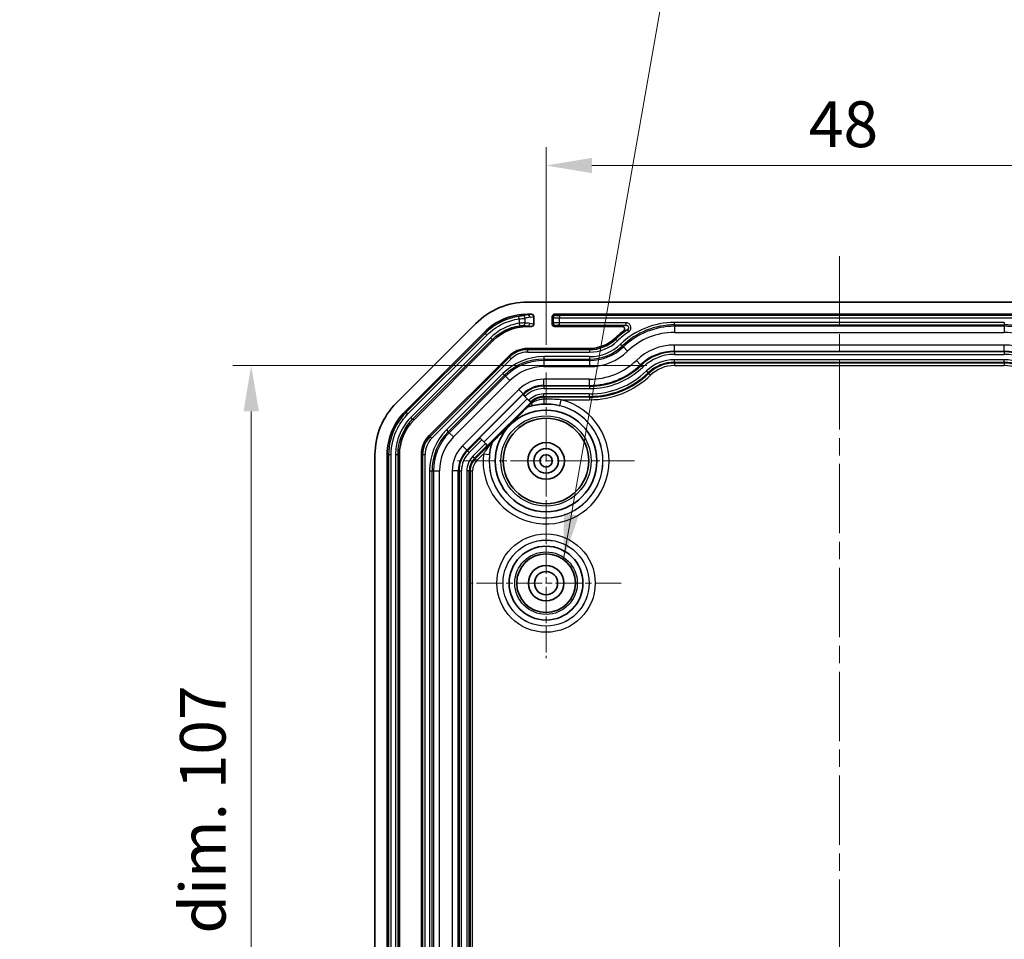
# Model space of a CAD drawing. Units: millimetres. Extents: x 1273 to 3649, y 1006 to 1427.
# Drawn here: x 2771 to 2852, y 1243 to 1319 of the extents above; entities that cross this region are included whole.
import ezdxf

# ---------------------------------------------------------------- set-up
doc = ezdxf.new("R2010")
doc.units = ezdxf.units.MM
doc.linetypes.add('CHAIN', pattern=[0.3543, 0.2362, -0.0295, 0.0591, -0.0295])
for name, color, linetype, lineweight in [('Center Mark (ISO)', 131, 'Continuous', 18), ('Centerline (ISO)', 131, 'Continuous', 18), ('Dimension (ISO)', 7, 'Continuous', 18), ('Symbol (ISO)', 7, 'Continuous', 18), ('Visible (ISO)', 7, 'Continuous', 35), ('Visible Narrow (ISO)', 7, 'Continuous', 25)]:
    doc.layers.add(name, color=color, linetype=linetype, lineweight=lineweight)
doc.styles.add('Note Text (TK)', font='txt')
doc.dimstyles.new('Default - Method 1b (TK)', dxfattribs={"dimscale": 1.5, "dimtxt": 2.5, "dimasz": 2.5, "dimexe": 1, "dimexo": 1.5, "dimgap": 1, "dimtad": 1, "dimtoh": 1, "dimrnd": 1e-08, "dimdsep": 46, "dimtxsty": 'Note Text (TK)', "dimcen": 0.09, "dimdle": 5, "dimclrd": 100, "dimclre": 100, "dimclrt": 7, "dimadec": 1, "dimazin": 1, "dimtfac": 1, "dimtmove": 0, "dimatfit": 3, "dimfxl": 1, "dimtolj": 1, "dimlwd": -1, "dimlwe": -1, "dimarcsym": 0})
doc.dimstyles.new('Default - Method 1b (TK)$7', dxfattribs={"dimscale": 1.5, "dimtxt": 2.5, "dimasz": 2.5, "dimexe": 1, "dimexo": 1.5, "dimgap": 1, "dimtad": 1, "dimtoh": 1, "dimrnd": 1e-08, "dimdsep": 46, "dimtxsty": 'Note Text (TK)', "dimcen": 0.09, "dimdle": 5, "dimclrd": 100, "dimclre": 100, "dimclrt": 7, "dimadec": 1, "dimazin": 1, "dimtfac": 1, "dimtmove": 0, "dimatfit": 3, "dimfxl": 1, "dimtolj": 1, "dimlwd": -1, "dimlwe": -1, "dimarcsym": 0})

# ---------------------------------------------------------------- blocks, each defined once
blk = doc.blocks.new('*D118')
at = {"layer": 'Defpoints', "color": 0}
for p in [(2862.531, 1306.649), (2814.531, 1289.723), (2862.531, 1289.723)]:
    blk.add_point(p, dxfattribs=at)
at = {"layer": 'Dimension (ISO)', "color": 100}
for p, q in [((2814.531, 1291.973), (2814.531, 1308.149)), ((2862.531, 1291.973), (2862.531, 1308.149)), ((2818.281, 1306.649), (2858.781, 1306.649))]:
    blk.add_line(p, q, dxfattribs=at)
for points in [[(2818.281, 1307.274), (2818.281, 1306.024), (2814.531, 1306.649)], [(2858.781, 1307.274), (2858.781, 1306.024), (2862.531, 1306.649)]]:
    blk.add_solid(points, dxfattribs=at)
at = {"layer": 'Dimension (ISO)', "color": 7, "insert": (2836.028, 1310.024), "char_height": 3.75, "attachment_point": 4, "style": 'Note Text (TK)'}
blk.add_mtext('\\A1;48', dxfattribs=at)
blk = doc.blocks.new('*D120')
at = {"layer": 'Defpoints', "color": 0}
for p in [(2825.031, 1290.28), (2790.402, 1183.267), (2825.031, 1183.267)]:
    blk.add_point(p, dxfattribs=at)
at = {"layer": 'Dimension (ISO)', "color": 100}
for p, q in [((2822.781, 1290.28), (2788.902, 1290.28)), ((2790.402, 1286.53), (2790.402, 1187.017)), ((2822.781, 1183.267), (2788.902, 1183.267))]:
    blk.add_line(p, q, dxfattribs=at)
for points in [[(2789.777, 1286.53), (2791.027, 1286.53), (2790.402, 1290.28)], [(2789.777, 1187.017), (2791.027, 1187.017), (2790.402, 1183.267)]]:
    blk.add_solid(points, dxfattribs=at)
at = {"layer": 'Dimension (ISO)', "color": 7, "insert": (2786.443, 1208.484), "char_height": 3.75, "attachment_point": 4, "rotation": 90, "style": 'Note Text (TK)'}
blk.add_mtext('\\A1;\\fＭＳ Ｐゴシック|b0|i0;\\H3.7310;有効寸法 / Max dim. 107', dxfattribs=at)

msp = doc.modelspace()

# ---------------------------------------------------------------- linework, layer by layer
at = {"layer": 'Center Mark (ISO)', "linetype": 'CHAIN', "ltscale": 10.741571}
for p, q in [((2814.5314, 1289.7235), (2814.5314, 1275.2235)), ((2821.7814, 1282.4735), (2807.2814, 1282.4735))]:
    msp.add_line(p, q, dxfattribs=at)
at = {"layer": 'Center Mark (ISO)', "linetype": 'CHAIN', "ltscale": 9.111801}
for p, q in [((2814.5314, 1278.6235), (2814.5314, 1266.3235)), ((2820.6814, 1272.4735), (2808.3814, 1272.4735))]:
    msp.add_line(p, q, dxfattribs=at)
at = {"layer": 'Centerline (ISO)', "linetype": 'CHAIN', "ltscale": 23.990969}
msp.add_line((2838.5314, 1299.2235), (2838.5314, 1168.7235), dxfattribs=at)
at = {"layer": 'Visible (ISO)'}
for p, q in [((2864.0461, 1295.4735), (2813.0167, 1295.4735)), ((2813.3278, 1294.4735), (2813.0168, 1294.4735)), ((2813.5314, 1293.672), (2813.5314, 1294.2749)), ((2815.0314, 1294.2736), (2815.0314, 1293.6733)), ((2861.8315, 1294.4735), (2815.2313, 1294.4735)), ((2808.774, 1293.7161), (2802.2887, 1287.2308)), ((2813.0168, 1293.4735), (2813.3278, 1293.4735)), ((2815.2313, 1293.4735), (2820.7656, 1293.4735)), ((2809.481, 1293.0089), (2802.996, 1286.5238)), ((2803.7031, 1285.8167), (2810.1881, 1292.3018)), ((2818.0916, 1291.6735), (2813.0167, 1291.6735)), ((2811.461, 1291.0291), (2804.9757, 1284.5438)), ((2812.6326, 1287.9078), (2812.6644, 1287.8759)), ((2812.8058, 1287.7346), (2812.6644, 1287.8759)), ((2812.8058, 1287.7346), (2813.1163, 1287.4241)), ((2813.2775, 1287.2628), (2809.742, 1283.7273)), ((2813.2576, 1287.2828), (2813.1163, 1287.4241)), ((2813.2576, 1287.2828), (2813.2775, 1287.2628)), ((2809.1289, 1284.3404), (2809.0971, 1284.3722)), ((2809.1289, 1284.3404), (2809.2702, 1284.1991)), ((2809.5807, 1283.8886), (2809.2702, 1284.1991)), ((2809.5807, 1283.8886), (2809.7221, 1283.7472)), ((2809.742, 1283.7273), (2809.7221, 1283.7472)), ((2800.5314, 1282.9882), (2800.5314, 1184.9587)), ((2801.5314, 1282.988), (2801.5314, 1184.9589)), ((2802.5314, 1184.9589), (2802.5314, 1282.988)), ((2804.3314, 1282.9882), (2804.3314, 1184.9587))]:
    msp.add_line(p, q, dxfattribs=at)
for centre, radius in [((2814.5314, 1282.4735), 4.1568), ((2814.5314, 1282.4735), 3.5), ((2814.5314, 1282.4735), 1.5), ((2814.5314, 1282.4735), 1.0065), ((2814.5314, 1282.4735), 1.005), ((2814.5314, 1282.4735), 0.505), ((2814.5314, 1272.4735), 3.0219), ((2814.5314, 1272.4735), 2.4), ((2814.5314, 1272.4735), 1.45), ((2814.5314, 1272.4735), 0.95)]:
    msp.add_circle(centre, radius, dxfattribs=at)
for centre, radius, start, end in [((2813.0167, 1289.4735), 6, 90, 135), ((2818.0916, 1294.6735), 3, 270, 313.94552), ((2825.0314, 1287.4735), 7, 126.333103, 133.94552), ((2813.0167, 1289.4735), 2.2, 90, 135), ((2806.5314, 1282.9882), 6, 135, 180), ((2806.5314, 1282.9882), 2.2, 135, 180)]:
    msp.add_arc(centre, radius, start, end, dxfattribs=at)
for centre, major_axis, ratio, start_param, end_param in [((2813.0173, 1289.4719), (1.9141, -4.6209), 0.999869, 2.7489399, 3.5342454), ((2813.3262, 1294.2733), (0.2029, 0.031), 0.9742941, 6.1354192, 7.698439), ((2815.2315, 1294.2733), (-0.1416, 0.1416), 0.9987828, 5.4983961, 7.0679745), ((2813.0172, 1289.4722), (1.5312, -3.6967), 0.999869, 2.7489399, 3.5342454), ((2813.3262, 1293.6736), (0.2029, -0.031), 0.9742941, 4.8679316, 6.4309514), ((2815.2315, 1293.6736), (-0.1416, -0.1416), 0.9987828, 5.4983961, 7.0679745), ((2806.5329, 1282.9875), (4.6209, -1.9141), 0.999869, 2.7489399, 3.5342454), ((2806.5326, 1282.9877), (3.6967, -1.5312), 0.999869, 2.7489399, 3.5342454)]:
    msp.add_ellipse(centre, major_axis=major_axis, ratio=ratio, start_param=start_param, end_param=end_param, dxfattribs=at)
for points, knots in [([(2820.884, 1293.1126), (2820.9052, 1293.1281), (2820.9232, 1293.1477), (2820.9504, 1293.1925), (2820.9595, 1293.2173), (2820.9676, 1293.2687), (2820.9666, 1293.2949), (2820.9546, 1293.3454), (2820.9437, 1293.3691), (2820.9135, 1293.4112), (2820.8943, 1293.4291), (2820.8564, 1293.4528), (2820.8392, 1293.4605), (2820.8031, 1293.4708), (2820.7844, 1293.4735), (2820.7656, 1293.4735)], [0, 0, 0, 0, 0.007889824, 0.007889824, 0.015731181, 0.015731181, 0.023522736, 0.023522736, 0.031291739, 0.031291739, 0.039078002, 0.039078002, 0.044707466, 0.044707466, 0.050344984, 0.050344984, 0.050344984, 0.050344984]), ([(2810.1418, 1284.0275), (2810.143, 1284.0267), (2810.1536, 1284.0352), (2810.189, 1284.0666), (2810.2248, 1284.1001), (2810.3178, 1284.1886), (2810.3981, 1284.2667), (2810.6361, 1284.5001), (2810.8251, 1284.688), (2811.2056, 1285.0674), (2811.3971, 1285.259), (2811.5715, 1285.4334), (2811.7458, 1285.6077), (2811.9374, 1285.7992), (2812.3168, 1286.1797), (2812.5048, 1286.3687), (2812.7381, 1286.6068), (2812.8162, 1286.687), (2812.9047, 1286.78), (2812.9383, 1286.8158), (2812.9696, 1286.8512), (2812.9781, 1286.8619), (2812.9774, 1286.863)], [0.62135691, 0.62135691, 0.62135691, 0.62135691, 0.63289275, 0.63289275, 0.64975273, 0.64975273, 0.6798458, 0.6798458, 0.75382186, 0.75382186, 0.82779792, 0.82779792, 0.82779792, 0.90177398, 0.90177398, 0.97575004, 0.97575004, 1.00584312, 1.00584312, 1.0227031, 1.0227031, 1.03423893, 1.03423893, 1.03423893, 1.03423893]), ([(2812.9687, 1286.8768), (2812.9684, 1286.8773), (2812.9685, 1286.8781), (2812.9713, 1286.884), (2812.9797, 1286.8947), (2812.9983, 1286.9159), (2813.0053, 1286.9236), (2813.0238, 1286.9437), (2813.0336, 1286.954), (2813.041, 1286.9617), (2813.0412, 1286.9619), (2813.0414, 1286.9622)], [0, 0, 0, 0, 0.004045895, 0.004045895, 0.019770579, 0.019770579, 0.026861218, 0.026861218, 0.035590038, 0.035590038, 0.03586498, 0.03586498, 0.03586498, 0.03586498]), ([(2810.0427, 1283.9634), (2810.0429, 1283.9636), (2810.0431, 1283.9639), (2810.0524, 1283.9727), (2810.0648, 1283.9845), (2810.0885, 1284.0062), (2810.0973, 1284.014), (2810.1177, 1284.0312), (2810.1263, 1284.0373), (2810.128, 1284.0362)], [-0.000116099, -0.000116099, -0.000116099, -0.000116099, 0, 0, 0.004424263, 0.004424263, 0.008166906, 0.008166906, 0.015270105, 0.015270105, 0.015270105, 0.015270105])]:
    msp.add_open_spline(points, degree=3, knots=knots, dxfattribs=at)
for points, weights in [([(2812.9687, 1286.8768), (2812.973, 1286.8699), (2812.9774, 1286.863)], [1.0000000006, 1.00000000132, 1.00000000129]), ([(2810.128, 1284.0362), (2810.1349, 1284.0318), (2810.1418, 1284.0275)], [1.00000000032, 1.00000000071, 1.0000000007])]:
    msp.add_rational_spline(points, weights, degree=2, dxfattribs=at)
at = {"layer": 'Visible Narrow (ISO)'}
for p, q in [((2812.3328, 1294.1054), (2812.303, 1294.303)), ((2812.3328, 1294.1054), (2812.3328, 1293.7369)), ((2812.8202, 1293.7644), (2812.8202, 1294.1484)), ((2813.0251, 1294.4272), (2813.0168, 1294.4735)), ((2813.3278, 1294.4735), (2813.0251, 1294.4272)), ((2813.22, 1294.2273), (2813.5314, 1294.2749)), ((2815.0314, 1294.2736), (2815.1193, 1294.1857)), ((2815.1193, 1294.1857), (2815.1193, 1293.7612)), ((2815.3192, 1294.3855), (2815.2313, 1294.4735)), ((2815.619, 1294.3754), (2815.619, 1294.1756)), ((2861.4438, 1294.3754), (2815.619, 1294.3754)), ((2815.619, 1293.7714), (2815.619, 1294.1756)), ((2815.619, 1294.1756), (2861.4438, 1294.1756)), ((2812.3328, 1293.7369), (2812.3639, 1293.5395)), ((2813.0168, 1293.4735), (2813.0081, 1293.5223)), ((2813.0081, 1293.5223), (2813.3278, 1293.4735)), ((2813.5314, 1293.672), (2813.2031, 1293.7222)), ((2815.1193, 1293.7612), (2815.0314, 1293.6733)), ((2815.2313, 1293.4735), (2815.3192, 1293.5614)), ((2821.0756, 1293.7714), (2815.619, 1293.7714)), ((2815.619, 1293.5715), (2815.619, 1293.7714)), ((2815.619, 1293.5715), (2821.0756, 1293.5715)), ((2821.0756, 1293.5715), (2821.0756, 1293.7714)), ((2852.0314, 1293.8063), (2825.0314, 1293.8063)), ((2825.0314, 1293.6064), (2825.0314, 1293.8063)), ((2825.0314, 1293.6064), (2825.0314, 1293.4903)), ((2825.0314, 1293.6064), (2852.0314, 1293.6064)), ((2825.0314, 1293.4903), (2825.0314, 1292.9906)), ((2852.0314, 1293.4903), (2825.0314, 1293.4903)), ((2852.0314, 1293.8063), (2852.0314, 1293.6064)), ((2852.0314, 1293.6064), (2852.0314, 1293.4903)), ((2852.0314, 1293.4903), (2852.0314, 1292.9906)), ((2809.5482, 1292.9127), (2803.0921, 1286.4567)), ((2803.2335, 1286.3153), (2809.6895, 1292.7714)), ((2809.9796, 1292.5393), (2803.4656, 1286.0252)), ((2809.481, 1293.0089), (2809.5482, 1292.9127)), ((2809.6895, 1292.7714), (2809.5482, 1292.9127)), ((2809.9796, 1292.5393), (2810.121, 1292.3979)), ((2820.2416, 1292.4429), (2820.1736, 1292.5135)), ((2820.2416, 1292.4429), (2820.3803, 1292.299)), ((2821.1869, 1293.2056), (2821.2983, 1293.0396)), ((2825.0314, 1292.9906), (2852.0314, 1292.9906)), ((2803.6069, 1285.8839), (2810.121, 1292.3979)), ((2810.121, 1292.3979), (2810.1881, 1292.3018)), ((2813.0167, 1291.5754), (2813.0167, 1291.6735)), ((2818.0916, 1291.5754), (2818.0916, 1291.6735)), ((2820.6366, 1292.0331), (2820.7753, 1291.8892)), ((2820.7753, 1291.8892), (2820.8558, 1291.8056)), ((2820.8558, 1291.8056), (2821.2026, 1291.4458)), ((2852.0314, 1291.9563), (2825.0314, 1291.9563)), ((2825.0314, 1291.4566), (2825.0314, 1291.9563)), ((2852.0314, 1291.4566), (2852.0314, 1291.9563)), ((2811.5303, 1290.9598), (2805.0451, 1284.4745)), ((2805.1864, 1284.3332), (2811.6717, 1290.8184)), ((2811.5303, 1290.9598), (2811.461, 1291.0291)), ((2811.5303, 1290.9598), (2811.6717, 1290.8184)), ((2813.0167, 1291.5754), (2813.0167, 1291.3756)), ((2818.0916, 1291.5754), (2813.0167, 1291.5754)), ((2813.0167, 1291.3756), (2818.0916, 1291.3756)), ((2818.0916, 1291.0063), (2814.3421, 1291.0063)), ((2814.3421, 1291.0063), (2814.3421, 1290.8064)), ((2814.3421, 1290.8064), (2814.3421, 1290.6903)), ((2814.3421, 1290.8064), (2818.0916, 1290.8064)), ((2818.0916, 1291.5754), (2818.0916, 1291.3756)), ((2818.0916, 1291.0063), (2818.0916, 1290.8064)), ((2818.0916, 1290.8064), (2818.0916, 1290.6903)), ((2825.0314, 1291.3929), (2825.0314, 1291.4566)), ((2825.0314, 1291.4566), (2852.0314, 1291.4566)), ((2852.0314, 1291.3929), (2825.0314, 1291.3929)), ((2825.0314, 1291.3929), (2825.0314, 1291.193)), ((2825.0314, 1291.193), (2852.0314, 1291.193)), ((2852.0314, 1291.3929), (2852.0314, 1291.4566)), ((2852.0314, 1291.3929), (2852.0314, 1291.193)), ((2814.3421, 1290.6903), (2814.3421, 1290.1906)), ((2818.0916, 1290.6903), (2814.3421, 1290.6903)), ((2814.3421, 1290.1906), (2818.0916, 1290.1906)), ((2818.0916, 1290.6903), (2818.0916, 1290.1906)), ((2822.2672, 1290.3413), (2821.9204, 1290.7011)), ((2822.3114, 1290.2955), (2822.2672, 1290.3413)), ((2822.3114, 1290.2955), (2822.4501, 1290.1515)), ((2825.0314, 1290.554), (2825.0314, 1290.7539)), ((2852.0314, 1290.7539), (2825.0314, 1290.7539)), ((2825.0314, 1290.554), (2852.0314, 1290.554)), ((2825.0314, 1290.554), (2825.0314, 1290.4802)), ((2825.0314, 1290.4802), (2825.0314, 1290.2803)), ((2852.0314, 1290.4802), (2825.0314, 1290.4802)), ((2825.0314, 1290.2803), (2852.0314, 1290.2803)), ((2852.0314, 1290.554), (2852.0314, 1290.7539)), ((2852.0314, 1290.554), (2852.0314, 1290.4802)), ((2852.0314, 1290.4802), (2852.0314, 1290.2803)), ((2810.9955, 1289.6201), (2806.3848, 1285.0093)), ((2806.5261, 1284.868), (2811.1369, 1289.4787)), ((2811.219, 1289.3966), (2806.6082, 1284.7859)), ((2810.9955, 1289.6201), (2811.1369, 1289.4787)), ((2811.1369, 1289.4787), (2811.219, 1289.3966)), ((2811.219, 1289.3966), (2811.5723, 1289.0433)), ((2822.8935, 1289.6915), (2822.7548, 1289.8354)), ((2822.8935, 1289.6915), (2822.9448, 1289.6383)), ((2822.9448, 1289.6383), (2823.0835, 1289.4944)), ((2806.9615, 1284.4325), (2811.5723, 1289.0433)), ((2818.0916, 1289.1563), (2814.3421, 1289.1563)), ((2814.3421, 1288.6566), (2814.3421, 1289.1563)), ((2814.3421, 1288.5929), (2814.3421, 1288.6566)), ((2814.3421, 1288.6566), (2818.0916, 1288.6566)), ((2818.0916, 1288.5929), (2814.3421, 1288.5929)), ((2814.3421, 1288.5929), (2814.3421, 1288.393)), ((2814.3421, 1288.393), (2818.0916, 1288.393)), ((2818.0916, 1288.6566), (2818.0916, 1289.1563)), ((2818.0916, 1288.5929), (2818.0916, 1288.6566)), ((2818.0916, 1288.5929), (2818.0916, 1288.393)), ((2812.3037, 1288.3119), (2807.6929, 1283.7012)), ((2808.0462, 1283.3478), (2812.657, 1287.9586)), ((2812.6326, 1287.9078), (2809.0971, 1284.3722)), ((2812.657, 1287.9586), (2812.3037, 1288.3119)), ((2812.7021, 1287.9135), (2812.657, 1287.9586)), ((2812.7021, 1287.9135), (2812.6644, 1287.8759)), ((2812.7021, 1287.9135), (2812.8434, 1287.7722)), ((2812.8058, 1287.7346), (2812.8434, 1287.7722)), ((2814.3421, 1287.754), (2814.3421, 1287.9539)), ((2818.0916, 1287.9539), (2814.3421, 1287.9539)), ((2814.3421, 1287.754), (2818.0916, 1287.754)), ((2814.3421, 1287.754), (2814.3421, 1287.6802)), ((2818.0916, 1287.6802), (2814.3421, 1287.6802)), ((2814.3421, 1287.6802), (2814.3421, 1287.5225)), ((2818.0916, 1287.754), (2818.0916, 1287.9539)), ((2818.0916, 1287.754), (2818.0916, 1287.6802)), ((2818.0916, 1287.6802), (2818.0916, 1287.4803)), ((2809.4504, 1284.0189), (2812.9859, 1287.5544)), ((2813.3474, 1287.2682), (2813.0414, 1286.9622)), ((2813.1539, 1287.4617), (2813.1163, 1287.4241)), ((2813.2952, 1287.3204), (2813.1539, 1287.4617)), ((2813.2576, 1287.2828), (2813.2952, 1287.3204)), ((2813.2952, 1287.3204), (2813.3474, 1287.2682)), ((2813.3474, 1287.2682), (2813.3957, 1287.2198)), ((2815.6487, 1286.9952), (2815.7686, 1287.4803)), ((2815.7686, 1287.4803), (2818.0916, 1287.4803)), ((2803.0921, 1286.4567), (2802.996, 1286.5238)), ((2803.2335, 1286.3153), (2803.0921, 1286.4567)), ((2803.4656, 1286.0252), (2803.6069, 1285.8839)), ((2803.7031, 1285.8167), (2803.6069, 1285.8839)), ((2805.0451, 1284.4745), (2804.9757, 1284.5438)), ((2805.0451, 1284.4745), (2805.1864, 1284.3332)), ((2806.3848, 1285.0093), (2806.5261, 1284.868)), ((2806.5261, 1284.868), (2806.6082, 1284.7859)), ((2806.6082, 1284.7859), (2806.9615, 1284.4325)), ((2808.0462, 1283.3478), (2807.6929, 1283.7012)), ((2809.1289, 1284.3404), (2808.0913, 1283.3028)), ((2808.2326, 1283.1614), (2809.2702, 1284.1991)), ((2809.5807, 1283.8886), (2808.5431, 1282.8509)), ((2808.6845, 1282.7096), (2809.7221, 1283.7472)), ((2810.0427, 1283.9634), (2808.7367, 1282.6574)), ((2801.5314, 1282.988), (2801.6469, 1282.9675)), ((2801.8467, 1282.9675), (2801.6469, 1282.9675)), ((2801.6469, 1282.9675), (2801.6469, 1184.9794)), ((2801.8467, 1184.9794), (2801.8467, 1282.9675)), ((2802.216, 1283.0085), (2802.4159, 1283.0085)), ((2802.216, 1283.0085), (2802.216, 1184.9384)), ((2802.4159, 1283.0085), (2802.5314, 1282.988)), ((2802.4159, 1184.9384), (2802.4159, 1283.0085)), ((2804.4294, 1282.9882), (2804.3314, 1282.9882)), ((2804.4294, 1282.9882), (2804.6293, 1282.9882)), ((2804.4294, 1282.9882), (2804.4294, 1184.9587)), ((2804.6293, 1184.9587), (2804.6293, 1282.9882)), ((2808.0913, 1283.3028), (2808.0462, 1283.3478)), ((2808.0913, 1283.3028), (2808.2326, 1283.1614)), ((2808.6845, 1282.7096), (2808.5431, 1282.8509)), ((2808.878, 1282.5161), (2809.4055, 1283.0436)), ((2809.4055, 1283.0436), (2809.9022, 1282.9884)), ((2808.6845, 1282.7096), (2808.7367, 1282.6574)), ((2808.7367, 1282.6574), (2808.878, 1282.5161)), ((2804.9986, 1281.6627), (2804.9986, 1186.2842)), ((2804.9986, 1281.6627), (2805.1984, 1281.6627)), ((2805.1984, 1281.6627), (2805.3145, 1281.6627)), ((2805.1984, 1186.2842), (2805.1984, 1281.6627)), ((2805.3145, 1281.6627), (2805.8142, 1281.6627)), ((2805.3145, 1281.6627), (2805.3145, 1186.2842)), ((2805.8142, 1186.2842), (2805.8142, 1281.6627)), ((2806.8485, 1281.6627), (2806.8485, 1186.2842)), ((2807.3482, 1281.6627), (2806.8485, 1281.6627)), ((2807.4119, 1281.6627), (2807.3482, 1281.6627)), ((2807.3482, 1186.2842), (2807.3482, 1281.6627)), ((2807.4119, 1281.6627), (2807.4119, 1227.9735)), ((2807.4119, 1281.6627), (2807.6118, 1281.6627)), ((2807.6118, 1227.9735), (2807.6118, 1281.6627)), ((2808.2508, 1281.6627), (2808.0509, 1281.6627)), ((2808.0509, 1281.6627), (2808.0509, 1227.9735)), ((2808.2508, 1227.9735), (2808.2508, 1281.6627)), ((2808.2508, 1281.6627), (2808.3246, 1281.6627)), ((2808.3246, 1281.6627), (2808.5245, 1281.6627)), ((2808.3246, 1281.6627), (2808.3246, 1186.2842)), ((2808.5245, 1186.2842), (2808.5245, 1281.6627))]:
    msp.add_line(p, q, dxfattribs=at)
for centre, radius in [((2814.5314, 1282.4735), 3.6927), ((2814.5314, 1272.4735), 4.0225), ((2814.5314, 1272.4735), 3.5228), ((2814.5314, 1272.4735), 3.5216), ((2814.5314, 1272.4735), 2.5578)]:
    msp.add_circle(centre, radius, dxfattribs=at)
for centre, radius, start, end in [((2825.0314, 1287.4735), 6.3328, 90, 133.94552), ((2825.0314, 1287.4735), 6.1329, 90, 133.94552), ((2825.0314, 1287.4735), 6.0169, 90, 133.94552), ((2852.0314, 1287.4735), 6.1329, 46.05448, 90), ((2852.0314, 1287.4735), 6.0169, 46.05448, 90), ((2818.0916, 1294.6735), 3.098, 270, 313.94552), ((2825.0314, 1287.4735), 6.902, 123.849111, 133.94552), ((2825.0314, 1287.4735), 6.7021, 123.849111, 133.94552), ((2825.0314, 1287.4735), 5.5172, 90, 133.94552), ((2852.0314, 1287.4735), 5.5172, 46.05448, 90), ((2818.0916, 1294.6735), 3.2979, 270, 313.94552), ((2818.0916, 1294.6735), 3.6672, 270, 313.94552), ((2818.0916, 1294.6735), 3.8671, 270, 313.94552), ((2818.0916, 1294.6735), 3.9831, 270, 313.94552), ((2825.0314, 1287.4735), 4.4828, 90, 133.94552), ((2852.0314, 1287.4735), 4.4828, 46.05448, 90), ((2814.3421, 1286.2735), 4.7328, 90, 135), ((2814.3421, 1286.2735), 4.5329, 90, 135), ((2813.0167, 1289.4735), 2.102, 90, 135), ((2813.0167, 1289.4735), 1.9021, 90, 135), ((2818.0916, 1294.6735), 4.4828, 270, 313.94552), ((2825.0314, 1287.4735), 3.9831, 90, 133.94552), ((2825.0314, 1287.4735), 3.9194, 90, 133.94552), ((2825.0314, 1287.4735), 3.7196, 90, 133.94552), ((2852.0314, 1287.4735), 3.9831, 46.05448, 90), ((2852.0314, 1287.4735), 3.9194, 46.05448, 90), ((2852.0314, 1287.4735), 3.7196, 46.05448, 90), ((2814.3421, 1286.2735), 4.4169, 90, 135), ((2814.3421, 1286.2735), 3.9172, 90, 135), ((2818.0916, 1294.6735), 5.5172, 270, 313.94552), ((2818.0916, 1294.6735), 6.0169, 270, 313.94552), ((2818.0916, 1294.6735), 6.0806, 270, 313.94552), ((2818.0916, 1294.6735), 6.2804, 270, 313.94552), ((2825.0314, 1287.4735), 3.2804, 90, 133.94552), ((2825.0314, 1287.4735), 3.0806, 90, 133.94552), ((2825.0314, 1287.4735), 3.0067, 90, 133.94552), ((2825.0314, 1287.4735), 2.8069, 90, 133.94552), ((2852.0314, 1287.4735), 3.2804, 46.05448, 90), ((2852.0314, 1287.4735), 3.0806, 46.05448, 90), ((2852.0314, 1287.4735), 3.0067, 46.05448, 90), ((2852.0314, 1287.4735), 2.8069, 46.05448, 90), ((2818.0916, 1294.6735), 6.7196, 270, 313.94552), ((2818.0916, 1294.6735), 6.9194, 270, 313.94552), ((2818.0916, 1294.6735), 6.9933, 270, 313.94552), ((2818.0916, 1294.6735), 7.1931, 270, 313.94552), ((2814.3421, 1286.2735), 2.8828, 90, 135), ((2814.3421, 1286.2735), 2.3831, 90, 135), ((2814.3421, 1286.2735), 2.3194, 90, 135), ((2814.3421, 1286.2735), 2.1196, 90, 135), ((2814.3421, 1286.2735), 1.6804, 90, 135), ((2814.3421, 1286.2735), 1.4806, 90, 135), ((2814.3421, 1286.2735), 1.4067, 90, 135), ((2814.5314, 1282.4735), 5.1574, 173.652924, 76.120466), ((2814.5314, 1282.4735), 4.6578, 173.652924, 76.120466), ((2814.5314, 1282.4735), 4.6565, 160.504962, 109.495038), ((2806.5314, 1282.9882), 2.102, 135, 180), ((2809.7314, 1281.6627), 4.7328, 135, 180), ((2809.7314, 1281.6627), 4.5329, 135, 180), ((2809.7314, 1281.6627), 4.4169, 135, 180), ((2809.7314, 1281.6627), 3.9172, 135, 180), ((2806.5314, 1282.9882), 1.9021, 135, 180), ((2809.7314, 1281.6627), 2.8828, 135, 180), ((2809.7314, 1281.6627), 2.3831, 135, 180), ((2809.7314, 1281.6627), 2.3194, 135, 180), ((2809.7314, 1281.6627), 2.1196, 135, 180), ((2809.7314, 1281.6627), 1.6804, 135, 180), ((2809.7314, 1281.6627), 1.4806, 135, 180), ((2809.7314, 1281.6627), 1.4067, 135, 180), ((2809.7314, 1281.6627), 1.2069, 135, 180)]:
    msp.add_arc(centre, radius, start, end, dxfattribs=at)
for centre, major_axis, ratio, start_param, end_param in [((2812.6252, 1294.1484), (-0.0471, 0.1944), 0.9734391, 4.4806243, 6.128032), ((2813.6186, 1289.4782), (2.7551, 4.0553), 0.9336711, 0.7142548, 0.8003745), ((2813.0251, 1294.2273), (-0.0302, 0.1977), 0.9742941, 4.5646229, 6.1276427), ((2815.3192, 1294.1857), (0.1414, 0.1414), 0.9987828, 0.7860072, 2.3555855), ((2815.619, 1294.186), (0.5, 0), 0.0209525, 3.1764992, 4.712389), ((2815.619, 1294.3859), (-0.3, 0), 0.0349208, 0.0349066, 1.5707963), ((2812.6252, 1293.7644), (-0.0135, -0.1995), 0.9747475, 0.1591191, 1.6367342), ((2812.8102, 1289.5188), (-3.7397, 2.458), 0.9290341, 5.1707925, 5.2583001), ((2813.0081, 1293.7222), (-0.0302, -0.1977), 0.9742941, 0.1555427, 1.7185624), ((2815.619, 1293.7609), (-0.5, 0), 0.0209525, 4.712389, 6.2482787), ((2815.3192, 1293.7612), (0.1414, -0.1414), 0.9987828, 3.9275998, 5.4971782), ((2815.619, 1293.561), (0.3, 0), 0.0349208, 1.5707963, 3.1066861), ((2813.1632, 1287.4524), (0.125, -0.4841), 0.4053578, 0.0381859, 0.9684736), ((2814.3421, 1287.628), (0.0185, -0.4997), 0.0079772, 4.9247861, 6.2482776)]:
    msp.add_ellipse(centre, major_axis=major_axis, ratio=ratio, start_param=start_param, end_param=end_param, dxfattribs=at)
for points, knots in [([(2812.303, 1294.303), (2811.8151, 1294.2296), (2811.3383, 1294.0824), (2810.396, 1293.628), (2809.939, 1293.3035), (2809.5482, 1292.9127)], [-0.24330194, -0.24330194, -0.24330194, -0.24330194, 0.05666331, 0.05666331, 0.39265276, 0.39265276, 0.39265276, 0.39265276]), ([(2809.6895, 1292.7714), (2810.0645, 1293.1464), (2810.503, 1293.4577), (2811.4071, 1293.8937), (2811.8646, 1294.0349), (2812.3328, 1294.1054)], [-0.39265276, -0.39265276, -0.39265276, -0.39265276, -0.05666331, -0.05666331, 0.24330194, 0.24330194, 0.24330194, 0.24330194]), ([(2812.6079, 1294.3475), (2812.6034, 1294.3465), (2812.597, 1294.3452), (2812.5754, 1294.3416), (2812.5577, 1294.339), (2812.508, 1294.3321), (2812.4737, 1294.3274), (2812.3943, 1294.3164), (2812.3485, 1294.3099), (2812.303, 1294.303)], [0, 0, 0, 0, 0.005808659, 0.005808659, 0.015102512, 0.015102512, 0.027184522, 0.027184522, 0.040424029, 0.040424029, 0.040424029, 0.040424029]), ([(2812.3328, 1294.1054), (2812.4055, 1294.1119), (2812.4787, 1294.1182), (2812.6057, 1294.1289), (2812.6606, 1294.1334), (2812.74, 1294.1401), (2812.7683, 1294.1426), (2812.8027, 1294.1462), (2812.813, 1294.1474), (2812.8202, 1294.1484)], [-0.040424029, -0.040424029, -0.040424029, -0.040424029, -0.027184522, -0.027184522, -0.015102512, -0.015102512, -0.005808659, -0.005808659, 0, 0, 0, 0]), ([(2813.0251, 1294.4272), (2812.9446, 1294.4154), (2812.8642, 1294.4016), (2812.7253, 1294.3741), (2812.6665, 1294.3614), (2812.6079, 1294.3475)], [-1.489087326, -1.489087326, -1.489087326, -1.489087326, -1.439466835, -1.439466835, -1.402967652, -1.402967652, -1.402967652, -1.402967652]), ([(2812.3328, 1293.7369), (2811.8703, 1293.6641), (2811.42, 1293.5145), (2810.6285, 1293.097), (2810.2813, 1292.8409), (2809.9796, 1292.5393)], [-0.23650499, -0.23650499, -0.23650499, -0.23650499, 0.09268775, 0.09268775, 0.39265276, 0.39265276, 0.39265276, 0.39265276]), ([(2810.121, 1292.3979), (2810.4085, 1292.6855), (2810.7394, 1292.9295), (2811.4938, 1293.3274), (2811.923, 1293.4701), (2812.3639, 1293.5395)], [-0.39265276, -0.39265276, -0.39265276, -0.39265276, -0.09268775, -0.09268775, 0.23650499, 0.23650499, 0.23650499, 0.23650499]), ([(2812.8202, 1293.7644), (2812.8045, 1293.765), (2812.7741, 1293.7648), (2812.6901, 1293.7621), (2812.6374, 1293.7597), (2812.5315, 1293.7532), (2812.4819, 1293.7497), (2812.398, 1293.7429), (2812.3652, 1293.74), (2812.3328, 1293.7369)], [-0.040321953, -0.040321953, -0.040321953, -0.040321953, -0.02767388, -0.02767388, -0.015374378, -0.015374378, -0.005913222, -0.005913222, 0, 0, 0, 0]), ([(2812.3639, 1293.5395), (2812.3824, 1293.5424), (2812.4012, 1293.5451), (2812.4491, 1293.5516), (2812.4775, 1293.555), (2812.5381, 1293.5611), (2812.5682, 1293.5633), (2812.6163, 1293.5658), (2812.6337, 1293.5659), (2812.6427, 1293.5653)], [0, 0, 0, 0, 0.005913222, 0.005913222, 0.015374378, 0.015374378, 0.02767388, 0.02767388, 0.040321953, 0.040321953, 0.040321953, 0.040321953]), ([(2812.6427, 1293.5653), (2812.7629, 1293.5562), (2812.883, 1293.5422), (2813.0044, 1293.5229), (2813.0063, 1293.5226), (2813.0081, 1293.5223)], [-1.57182767, -1.57182767, -1.57182767, -1.57182767, -1.485657375, -1.485657375, -1.484320049, -1.484320049, -1.484320049, -1.484320049]), ([(2821.0756, 1293.5715), (2821.0581, 1293.5662), (2821.0408, 1293.5608), (2820.9914, 1293.5456), (2820.9597, 1293.5357), (2820.9284, 1293.5259), (2820.897, 1293.516), (2820.866, 1293.5061), (2820.8119, 1293.4886), (2820.7887, 1293.481), (2820.7656, 1293.4735)], [0.03958672, 0.03958672, 0.03958672, 0.03958672, 0.08557155, 0.08557155, 0.17114311, 0.17114311, 0.17114311, 0.25671466, 0.25671466, 0.32216171, 0.32216171, 0.32216171, 0.32216171]), ([(2821.2983, 1293.0396), (2821.3199, 1293.0541), (2821.3404, 1293.071), (2821.3889, 1293.1194), (2821.4138, 1293.1536), (2821.4578, 1293.2399), (2821.4725, 1293.2936), (2821.4802, 1293.4194), (2821.4651, 1293.4913), (2821.3902, 1293.6368), (2821.3185, 1293.7031), (2821.1837, 1293.7604), (2821.1295, 1293.7714), (2821.0756, 1293.7714)], [0, 0, 0, 0, 0.00783513, 0.00783513, 0.02037134, 0.02037134, 0.03666842, 0.03666842, 0.05785462, 0.05785462, 0.08539668, 0.08539668, 0.10157458, 0.10157458, 0.10157458, 0.10157458]), ([(2821.0756, 1293.5715), (2821.1029, 1293.5716), (2821.1303, 1293.5662), (2821.1985, 1293.5378), (2821.2347, 1293.5048), (2821.2723, 1293.4321), (2821.2798, 1293.3961), (2821.2757, 1293.3331), (2821.2681, 1293.3062), (2821.2456, 1293.2629), (2821.233, 1293.2458), (2821.2083, 1293.2214), (2821.1979, 1293.2129), (2821.1869, 1293.2056)], [-0.10157458, -0.10157458, -0.10157458, -0.10157458, -0.08539668, -0.08539668, -0.05785462, -0.05785462, -0.03666842, -0.03666842, -0.02037134, -0.02037134, -0.00783513, -0.00783513, 0, 0, 0, 0]), ([(2820.884, 1293.1126), (2820.9066, 1293.1198), (2820.9293, 1293.1269), (2820.9822, 1293.1435), (2821.0125, 1293.1529), (2821.0431, 1293.1623), (2821.0738, 1293.1717), (2821.1047, 1293.1811), (2821.1529, 1293.1955), (2821.1699, 1293.2006), (2821.1869, 1293.2056)], [-0.32216171, -0.32216171, -0.32216171, -0.32216171, -0.25671466, -0.25671466, -0.17114311, -0.17114311, -0.17114311, -0.08557155, -0.08557155, -0.03958672, -0.03958672, -0.03958672, -0.03958672]), ([(2812.9687, 1286.8768), (2812.9844, 1286.8817), (2813.0012, 1286.8869), (2813.0475, 1286.9011), (2813.0784, 1286.9104), (2813.1524, 1286.932), (2813.1965, 1286.9443), (2813.2595, 1286.9612), (2813.2775, 1286.9659), (2813.2956, 1286.9705)], [0.099032072, 0.099032072, 0.099032072, 0.099032072, 0.106987038, 0.106987038, 0.120238538, 0.120238538, 0.137465488, 0.137465488, 0.144268313, 0.144268313, 0.144268313, 0.144268313]), ([(2813.3957, 1287.2198), (2813.381, 1287.2093), (2813.3663, 1287.1988), (2813.3148, 1287.1619), (2813.2785, 1287.1356), (2813.2173, 1287.0909), (2813.1916, 1287.072), (2813.1488, 1287.0404), (2813.1307, 1287.027), (2813.1022, 1287.0059), (2813.091, 1286.9976), (2813.0735, 1286.9847), (2813.0667, 1286.9797), (2813.0571, 1286.9728), (2813.0538, 1286.9704), (2813.048, 1286.9662), (2813.0456, 1286.9646), (2813.0429, 1286.9628), (2813.0422, 1286.9624), (2813.0418, 1286.9622), (2813.0416, 1286.9621), (2813.0414, 1286.9621), (2813.0414, 1286.9622)], [-0.144268313, -0.144268313, -0.144268313, -0.144268313, -0.137465488, -0.137465488, -0.120238538, -0.120238538, -0.106987038, -0.106987038, -0.096667273, -0.096667273, -0.0889816, -0.0889816, -0.083069543, -0.083069543, -0.079224788, -0.079224788, -0.074861322, -0.074861322, -0.072134156, -0.072134156, -0.072134156, -0.070490814, -0.070490814, -0.070490814, -0.070490814]), ([(2813.2956, 1286.9705), (2813.3549, 1286.9857), (2813.4169, 1287.0007), (2813.582, 1287.0371), (2813.6866, 1287.057), (2813.9287, 1287.095), (2814.0673, 1287.1108), (2814.2576, 1287.124), (2814.309, 1287.1267), (2814.3605, 1287.1286)], [0.73720729, 0.73720729, 0.73720729, 0.73720729, 0.75943244, 0.75943244, 0.7949927, 0.7949927, 0.84122103, 0.84122103, 0.8583237, 0.8583237, 0.8583237, 0.8583237]), ([(2814.3421, 1287.5225), (2814.2897, 1287.5219), (2814.2369, 1287.5187), (2814.0438, 1287.4977), (2813.9073, 1287.4634), (2813.6909, 1287.3833), (2813.6047, 1287.3422), (2813.48, 1287.273), (2813.4358, 1287.246), (2813.3957, 1287.2198)], [-0.8583237, -0.8583237, -0.8583237, -0.8583237, -0.84122103, -0.84122103, -0.7949927, -0.7949927, -0.75943244, -0.75943244, -0.73720729, -0.73720729, -0.73720729, -0.73720729]), ([(2815.7686, 1287.4803), (2815.5349, 1287.4968), (2815.2966, 1287.5087), (2814.82, 1287.5228), (2814.5805, 1287.525), (2814.3421, 1287.5225)], [-0.14376429, -0.14376429, -0.14376429, -0.14376429, -0.07154869, -0.07154869, 0, 0, 0, 0]), ([(2814.3605, 1287.1286), (2814.5757, 1287.1366), (2814.7921, 1287.1294), (2815.2225, 1287.085), (2815.4376, 1287.0474), (2815.6487, 1286.9952)], [0, 0, 0, 0, 0.07154869, 0.07154869, 0.14376429, 0.14376429, 0.14376429, 0.14376429]), ([(2803.0921, 1286.4567), (2802.7432, 1286.1077), (2802.4471, 1285.7061), (2801.8443, 1284.5635), (2801.6469, 1283.7658), (2801.6469, 1282.9675)], [-0.39265276, -0.39265276, -0.39265276, -0.39265276, -0.09268055, -0.09268055, 0.39265276, 0.39265276, 0.39265276, 0.39265276]), ([(2801.8467, 1282.9675), (2801.8467, 1283.7334), (2802.0362, 1284.4989), (2802.6145, 1285.5952), (2802.8987, 1285.9805), (2803.2335, 1286.3153)], [-0.39265276, -0.39265276, -0.39265276, -0.39265276, 0.09268055, 0.09268055, 0.39265276, 0.39265276, 0.39265276, 0.39265276]), ([(2803.4656, 1286.0252), (2802.9775, 1285.5372), (2802.6105, 1284.9287), (2802.2805, 1283.8617), (2802.216, 1283.4352), (2802.216, 1283.0085)], [-0.39265276, -0.39265276, -0.39265276, -0.39265276, 0.09268775, 0.09268775, 0.39265276, 0.39265276, 0.39265276, 0.39265276]), ([(2802.4159, 1283.0085), (2802.4159, 1283.4152), (2802.4773, 1283.8217), (2802.7919, 1284.8388), (2803.1417, 1285.4187), (2803.6069, 1285.8839)], [-0.39265276, -0.39265276, -0.39265276, -0.39265276, -0.09268775, -0.09268775, 0.39265276, 0.39265276, 0.39265276, 0.39265276]), ([(2810.0427, 1283.9634), (2810.0427, 1283.9634), (2810.0427, 1283.9633), (2810.041, 1283.9586), (2809.9852, 1283.8844), (2809.8919, 1283.7575), (2809.8526, 1283.7035), (2809.728, 1283.5296), (2809.6413, 1283.4048), (2809.5053, 1283.2001), (2809.4542, 1283.1211), (2809.4055, 1283.0436)], [-0.74924693, -0.74924693, -0.74924693, -0.74924693, -0.7480126, -0.7480126, -0.70733769, -0.70733769, -0.68142908, -0.68142908, -0.62658743, -0.62658743, -0.5923114, -0.5923114, -0.5923114, -0.5923114]), ([(2809.9022, 1282.9884), (2809.9136, 1283.0909), (2809.9281, 1283.1938), (2809.9733, 1283.4562), (2810.0082, 1283.6121), (2810.0648, 1283.8248), (2810.0836, 1283.8902), (2810.1107, 1283.9803), (2810.1197, 1284.0093), (2810.128, 1284.0362)], [0.5923114, 0.5923114, 0.5923114, 0.5923114, 0.62658743, 0.62658743, 0.68142908, 0.68142908, 0.70733769, 0.70733769, 0.72070203, 0.72070203, 0.72070203, 0.72070203])]:
    msp.add_open_spline(points, degree=3, knots=knots, dxfattribs=at)

# ---------------------------------------------------------------- dimensions: what is measured, and where the dimension line sits
at = {"layer": 'Dimension (ISO)', "color": 100}
dim = msp.add_linear_dim(base=(2862.5314, 1306.6493), p1=(2814.5314, 1289.7235), p2=(2862.5314, 1289.7235), angle=180, dimstyle='Default - Method 1b (TK)', override={"dimgap": 1, "dimtoh": 0, "dimdec": 2, "dimtol": 0, "dimlim": 0, "dimtp": 0, "dimtm": 0, "dimtdec": 2, "dimtofl": 0, "dimatfit": 1}, dxfattribs=at)
dim.commit()
dim.dimension.update_dxf_attribs({"geometry": '*D118', "text_midpoint": (2838.5314, 1306.6493), "dimtype": 160})
dim = msp.add_linear_dim(base=(2790.4024, 1183.2666), p1=(2825.0314, 1290.2803), p2=(2825.0314, 1183.2666), angle=270, text='\\fＭＳ Ｐゴシック|b0|i0;\\H3.7310;有効寸法 / Max dim. <>', dimstyle='Default - Method 1b (TK)', override={"dimgap": 1, "dimtoh": 0, "dimdec": 1, "dimtol": 0, "dimlim": 0, "dimtp": 0, "dimtm": 0, "dimtdec": 2, "dimtofl": 0, "dimatfit": 1}, dxfattribs=at)
dim.commit()
dim.dimension.update_dxf_attribs({"geometry": '*D120', "text_midpoint": (2790.4024, 1236.7735), "dimtype": 160})

# ---------------------------------------------------------------- leaders
at = {"layer": 'Symbol (ISO)', "color": 100, "annotation_type": 0, "has_hookline": 1, "hookline_direction": 0, "text_width": 52.9048}
msp.add_leader([(2815.9515, 1274.4082), (2825.8948, 1330.857), (2829.6448, 1330.857)], dimstyle='Default - Method 1b (TK)$7', override={"dimgap": 0, "dimtad": 1}, dxfattribs=at)

doc.saveas('drawing.dxf')
